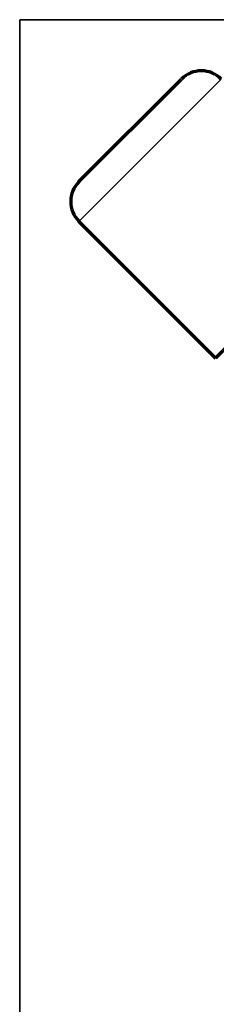
# Model space of a CAD drawing. Units: millimetres. Extents: x 78 to 1112, y 243 to 749.
# Drawn here: x 219 to 244, y 627 to 749 of the extents above; entities that cross this region are included whole.
import ezdxf

# ---------------------------------------------------------------- set-up
doc = ezdxf.new("R2010")
doc.units = ezdxf.units.MM
doc.layers.add('1', color=7, linetype='Continuous', true_color=0xffffff)

msp = doc.modelspace()

# ---------------------------------------------------------------- linework, layer by layer
at = {"layer": '1', "color": 8, "linetype": 'Continuous', "lineweight": 35}
for p in [(219.39, 392.83), (575.39, 748.83)]:
    msp.add_line(p, (219.39, 748.83), dxfattribs=at)
at = {"layer": '1', "color": 155, "linetype": 'Continuous', "lineweight": 70}
for p, q in [((226.76, 728.73), (239.49, 741.45)), ((261.41, 724.48), (243.74, 706.81)), ((226.76, 723.78), (243.74, 706.81)), ((243.74, 706.81), (226.76, 723.78))]:
    msp.add_line(p, q, dxfattribs=at)
at = {"layer": '1', "color": 155, "linetype": 'Continuous', "lineweight": 35}
msp.add_line((244.44, 741.45), (226.76, 723.78), dxfattribs=at)
at = {"layer": '1', "color": 155, "linetype": 'Continuous', "lineweight": 70}
for centre, start, end in [((241.97, 738.98), 45, 135), ((241.97, 738.98), 45, 135), ((229.24, 726.25), 135, 225), ((229.24, 726.25), 135, 225)]:
    msp.add_arc(centre, 3.5, start, end, dxfattribs=at)

doc.saveas('drawing.dxf')
